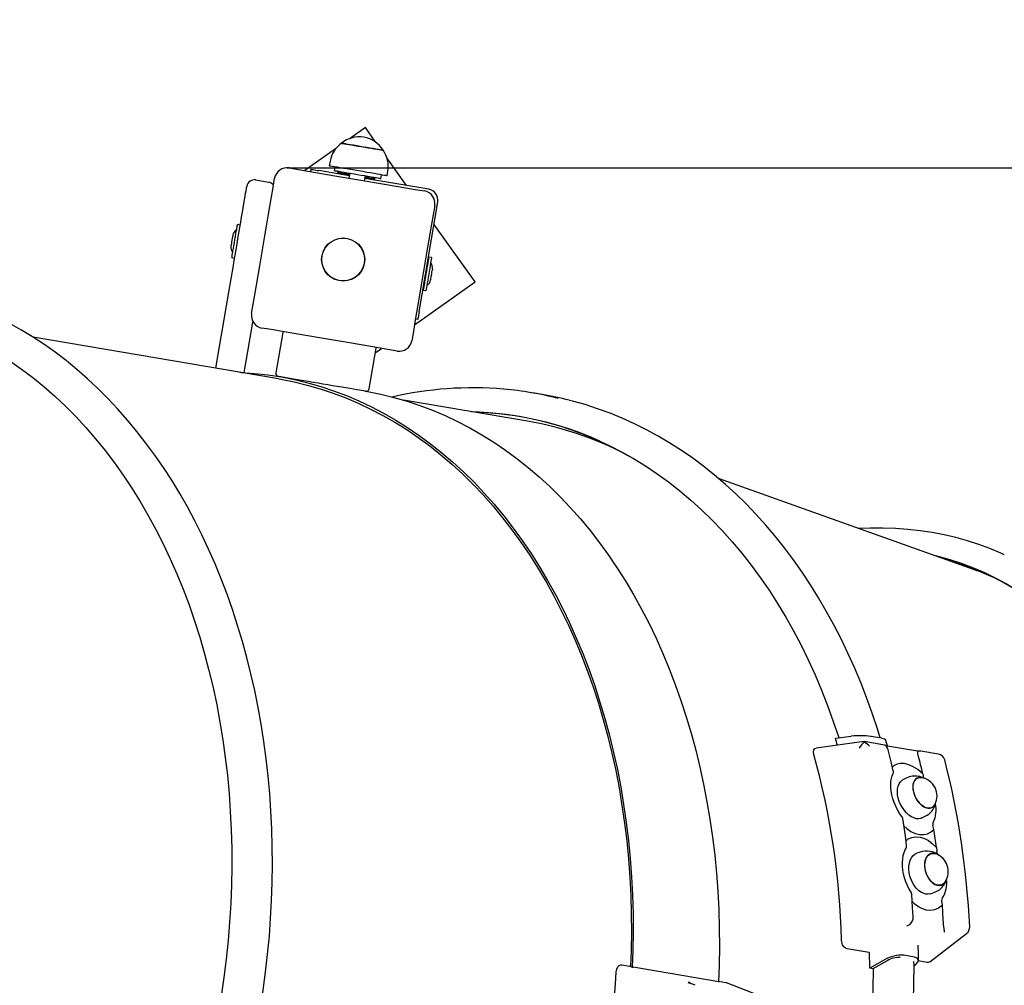
# Model space of a CAD drawing. Units: millimetres. Extents: x 5.4 to 20.9, y 5.2 to 16.1.
# Drawn here: x 15.1 to 15.8, y 12.6 to 13.3 of the extents above; entities that cross this region are included whole.
import ezdxf

# ---------------------------------------------------------------- set-up
doc = ezdxf.new("R2010")
doc.units = ezdxf.units.MM
doc.header["$LTSCALE"] = 110
doc.header["$PDSIZE"] = -1
doc.linetypes.add('SLD-Сплошная', pattern=[0])
doc.styles.get("Standard").update_dxf_attribs({"font": 'isocpeui.ttf'})
doc.dimstyles.new('ISO-25', dxfattribs={"dimtxt": 2.5, "dimasz": 2.5, "dimexe": 1.25, "dimexo": 0.625, "dimtad": 1, "dimtxsty": 'Standard', "dimcen": 2.5, "dimadec": 0, "dimazin": 0, "dimtfac": 1, "dimtmove": 0, "dimatfit": 3, "dimfxl": 1, "dimarcsym": 0})

# ---------------------------------------------------------------- blocks, each defined once
blk = doc.blocks.new('*D21')
at = {"color": 0, "lineweight": -2, "transparency": 16777216}
for p, q in [((15.05639, 14.69446), (20.94004, 14.69446)), ((20.83004, 6.52749), (20.83004, 14.36446)), ((13.40956, 6.19749), (20.94004, 6.19749))]:
    blk.add_line(p, q, dxfattribs=at)
at = {"color": 0, "transparency": 16777216}
for points in [[(20.77504, 14.36446), (20.88504, 14.36446), (20.83004, 14.69446)], [(20.77504, 6.52749), (20.88504, 6.52749), (20.83004, 6.19749)]]:
    blk.add_solid(points, dxfattribs=at)
at = {"layer": 'Defpoints', "color": 0, "transparency": 16777216}
for p in [(15.05639, 14.69446), (20.83004, 14.69446), (13.40956, 6.19749)]:
    blk.add_point(p, dxfattribs=at)
at = {"color": 0, "transparency": 16777216, "insert": (20.53204, 10.44597), "char_height": 0.33, "attachment_point": 5, "rotation": 90}
blk.add_mtext('8,50м', dxfattribs=at)
blk = doc.blocks.new('*D22')
at = {"color": 0, "lineweight": -2, "transparency": 16777216}
for p, q in [((15.30238, 13.16799), (20.0389, 13.16799)), ((19.9289, 8.5186), (19.9289, 12.83799)), ((12.80356, 8.1886), (20.0389, 8.1886))]:
    blk.add_line(p, q, dxfattribs=at)
at = {"color": 0, "transparency": 16777216}
for points in [[(19.8739, 12.83799), (19.9839, 12.83799), (19.9289, 13.16799)], [(19.8739, 8.5186), (19.9839, 8.5186), (19.9289, 8.1886)]]:
    blk.add_solid(points, dxfattribs=at)
at = {"layer": 'Defpoints', "color": 0, "transparency": 16777216}
for p in [(15.30238, 13.16799), (19.9289, 13.16799), (12.80356, 8.1886)]:
    blk.add_point(p, dxfattribs=at)
at = {"color": 0, "transparency": 16777216, "insert": (19.6309, 10.67829), "char_height": 0.33, "attachment_point": 5, "rotation": 90}
blk.add_mtext('4,98м', dxfattribs=at)
blk = doc.blocks.new('*D23')
at = {"color": 0, "lineweight": -2, "transparency": 16777216}
for p, q in [((7.41671, 10.80745), (7.41671, 15.71377)), ((17.28518, 11.47777), (17.28518, 15.71377)), ((7.74671, 15.60377), (16.95518, 15.60377))]:
    blk.add_line(p, q, dxfattribs=at)
at = {"color": 0, "transparency": 16777216}
for points in [[(7.74671, 15.65877), (7.74671, 15.54877), (7.41671, 15.60377)], [(16.95518, 15.65877), (16.95518, 15.54877), (17.28518, 15.60377)]]:
    blk.add_solid(points, dxfattribs=at)
at = {"layer": 'Defpoints', "color": 0, "transparency": 16777216}
for p in [(17.28518, 15.60377), (17.28518, 11.47777), (7.41671, 10.80745)]:
    blk.add_point(p, dxfattribs=at)
at = {"color": 0, "transparency": 16777216, "insert": (12.35095, 15.90177), "char_height": 0.33, "attachment_point": 5}
blk.add_mtext('9,87м', dxfattribs=at)

msp = doc.modelspace()

# ---------------------------------------------------------------- linework, layer by layer
at = {"color": 7, "linetype": 'SLD-Сплошная', "lineweight": 25}
for p, q in [((15.35215, 13.19345), (15.3427, 13.18675)), ((15.35879, 13.18409), (15.35215, 13.19345)), ((15.33321, 13.18001), (15.31372, 13.16618)), ((15.37819, 13.15675), (15.3657, 13.17435)), ((15.31734, 13.16556), (15.31759, 13.16704)), ((15.32969, 13.17209), (15.32918, 13.16913)), ((15.33273, 13.16853), (15.33232, 13.16606)), ((15.34192, 13.16291), (15.32252, 13.16621)), ((15.33449, 13.16515), (15.3344, 13.16459)), ((15.3344, 13.16459), (15.33473, 13.16413)), ((15.33516, 13.16558), (15.33449, 13.16515)), ((15.34217, 13.16439), (15.34167, 13.16143)), ((15.35153, 13.15976), (15.35203, 13.16272)), ((15.3922, 13.15437), (15.35178, 13.16124)), ((15.3576, 13.16025), (15.35806, 13.16058)), ((15.35815, 13.16113), (15.35767, 13.16176)), ((15.35806, 13.16058), (15.35815, 13.16113)), ((15.36189, 13.16104), (15.36231, 13.16351)), ((15.36586, 13.1629), (15.36636, 13.16586)), ((15.28265, 13.1603), (15.29054, 13.15896)), ((15.3861, 13.07662), (15.39793, 13.1463)), ((15.27272, 13.1317), (15.27095, 13.13201)), ((15.4216, 13.09559), (15.39555, 13.13229)), ((15.26738, 13.11101), (15.26916, 13.11071)), ((15.39404, 13.11111), (15.39226, 13.11141)), ((15.39096, 13.10377), (15.39072, 13.10382)), ((15.38317, 13.06832), (15.4216, 13.09559)), ((15.38975, 13.09808), (15.38999, 13.09805)), ((15.3887, 13.09041), (15.39047, 13.09011)), ((15.38526, 13.07169), (15.38379, 13.07194)), ((15.2997, 13.06358), (15.29535, 13.03794)), ((15.29699, 13.03412), (15.14138, 13.06054)), ((15.3545, 13.0279), (15.35885, 13.05353)), ((15.35837, 13.05072), (15.36224, 13.05347)), ((15.30544, 13.0342), (15.29724, 13.03559)), ((15.3361, 13.02891), (15.33602, 13.02901)), ((15.46424, 13.02418), (15.45729, 13.02536)), ((15.4549, 13.0073), (15.37625, 13.02066)), ((15.73832, 12.91305), (15.57604, 12.97087)), ((15.65005, 12.80633), (15.66013, 12.80752)), ((15.67946, 12.80628), (15.67265, 12.80743)), ((15.6802, 12.80217), (15.66833, 12.80418)), ((15.70215, 12.79797), (15.68188, 12.80141)), ((15.70303, 12.79809), (15.70214, 12.79797)), ((15.70263, 12.79522), (15.70241, 12.7965)), ((15.71544, 12.79618), (15.70432, 12.79807)), ((15.68738, 12.78891), (15.68625, 12.78794)), ((15.69502, 12.78093), (15.6929, 12.77987)), ((15.70479, 12.78136), (15.70504, 12.78132)), ((15.70546, 12.78372), (15.70601, 12.78114)), ((15.70494, 12.75571), (15.70706, 12.75676)), ((15.7124, 12.74837), (15.71192, 12.75101)), ((15.71041, 12.74667), (15.7124, 12.74837)), ((15.71409, 12.73709), (15.71441, 12.73438)), ((15.70385, 12.734), (15.70168, 12.73327)), ((15.71289, 12.73321), (15.71409, 12.73287)), ((15.7103, 12.70768), (15.71247, 12.70841)), ((15.7005, 12.70105), (15.69881, 12.70275)), ((15.7179, 12.70043), (15.71766, 12.70314)), ((15.6972, 12.68816), (15.6974, 12.68832)), ((15.69741, 12.68833), (15.69748, 12.68839)), ((15.71882, 12.68663), (15.71864, 12.68806)), ((15.71, 12.66454), (15.7333, 12.68251)), ((15.70246, 12.67483), (15.70248, 12.67499)), ((15.67141, 12.67035), (15.65748, 12.67271)), ((15.70019, 12.66748), (15.69339, 12.66863)), ((15.51469, 12.66252), (15.51957, 12.66169)), ((15.52055, 12.66137), (15.51957, 12.66169)), ((15.68294, 12.66519), (15.67392, 12.66007)), ((15.69994, 12.66164), (15.70089, 12.66246)), ((15.70828, 12.66409), (15.70259, 12.66505)), ((15.57625, 12.6518), (15.52181, 12.66104)), ((15.67392, 12.66007), (15.67184, 12.66042)), ((15.56109, 12.64958), (15.55716, 12.65114)), ((15.576, 12.65203), (15.57634, 12.65189)), ((15.57604, 12.6521), (15.58052, 12.65134)), ((15.58052, 12.65134), (15.581, 12.65114))]:
    msp.add_line(p, q, dxfattribs=at)
at = {"color": 7, "linetype": 'SLD-Сплошная', "lineweight": 25, "flags": 128}
for points in [[(15.33696, 13.18353), (15.33696, 13.18353), (15.33722, 13.18349), (15.33782, 13.18339), (15.33876, 13.18323), (15.34001, 13.18301), (15.34154, 13.18276), (15.3433, 13.18246), (15.34524, 13.18213), (15.34732, 13.18177), (15.34948, 13.18141), (15.35165, 13.18104), (15.35378, 13.18068), (15.35581, 13.18033), (15.35768, 13.18001), (15.35935, 13.17973), (15.36077, 13.17949), (15.3619, 13.1793), (15.3627, 13.17916), (15.36317, 13.17908), (15.36328, 13.17906)], [(15.35876, 13.17983), (15.35701, 13.18013), (15.35507, 13.18046), (15.353, 13.18081), (15.35085, 13.18117), (15.34867, 13.18154), (15.34654, 13.18191), (15.3445, 13.18225), (15.34262, 13.18257), (15.34094, 13.18286), (15.33951, 13.1831), (15.33838, 13.18329), (15.33756, 13.18343), (15.33708, 13.18351), (15.33696, 13.18353)], [(15.36328, 13.17906), (15.36327, 13.17906), (15.36304, 13.17911), (15.36244, 13.17921), (15.36152, 13.17936), (15.36028, 13.17957), (15.35876, 13.17983)], [(15.30372, 13.16788), (15.30957, 13.16688), (15.31555, 13.16587), (15.32163, 13.16484), (15.3278, 13.16379), (15.33403, 13.16273), (15.34031, 13.16166), (15.3466, 13.1606), (15.3529, 13.15953), (15.35917, 13.15846), (15.3654, 13.1574), (15.37157, 13.15636), (15.37766, 13.15532), (15.38363, 13.15431), (15.38949, 13.15331)], [(15.31759, 13.16704), (15.31769, 13.16703), (15.31797, 13.16698), (15.31842, 13.1669), (15.31903, 13.1668), (15.31978, 13.16667), (15.32063, 13.16653), (15.32156, 13.16637), (15.32252, 13.16621)], [(15.35957, 13.16397), (15.35753, 13.16432), (15.35529, 13.1647), (15.35291, 13.1651), (15.35041, 13.16553), (15.34787, 13.16596), (15.34531, 13.16639), (15.3428, 13.16682), (15.34038, 13.16723), (15.3381, 13.16762), (15.336, 13.16797), (15.33413, 13.16829), (15.33251, 13.16857), (15.33119, 13.16879), (15.33019, 13.16896), (15.32953, 13.16907), (15.32921, 13.16913), (15.32918, 13.16913)], [(15.27992, 13.07556), (15.28092, 13.08141), (15.28193, 13.08739), (15.28297, 13.09347), (15.28401, 13.09964), (15.28507, 13.10587), (15.28614, 13.11215), (15.28721, 13.11844), (15.28828, 13.12474), (15.28934, 13.13101), (15.2904, 13.13725), (15.29145, 13.14341), (15.29248, 13.1495), (15.2935, 13.15548), (15.29449, 13.16133)], [(15.33686, 13.16529), (15.33535, 13.16555), (15.33412, 13.16576), (15.33319, 13.16592), (15.33259, 13.16602), (15.33233, 13.16606), (15.33232, 13.16606)], [(15.3344, 13.16459), (15.33444, 13.16459), (15.3348, 13.16453), (15.33551, 13.16441), (15.33654, 13.16423), (15.33786, 13.16401), (15.33944, 13.16374), (15.34123, 13.16343), (15.34199, 13.16331)], [(15.33449, 13.16515), (15.33454, 13.16514), (15.3349, 13.16508), (15.3356, 13.16496), (15.33663, 13.16479), (15.33796, 13.16456), (15.33954, 13.16429), (15.34132, 13.16399), (15.34208, 13.16386)], [(15.36189, 13.16104), (15.36188, 13.16104), (15.36162, 13.16109), (15.36103, 13.16119), (15.3601, 13.16135), (15.35888, 13.16155), (15.35737, 13.16181), (15.35563, 13.16211), (15.35368, 13.16244), (15.35158, 13.16279), (15.34938, 13.16317), (15.34712, 13.16355), (15.34486, 13.16393), (15.34266, 13.16431), (15.34056, 13.16466), (15.33861, 13.16499), (15.33686, 13.16529)], [(15.35185, 13.16163), (15.35302, 13.16143), (15.3546, 13.16117), (15.35592, 13.16094), (15.35695, 13.16076), (15.35766, 13.16065), (15.35802, 13.16058), (15.35806, 13.16058)], [(15.35194, 13.16219), (15.35311, 13.16199), (15.35469, 13.16172), (15.35601, 13.16149), (15.35705, 13.16132), (15.35775, 13.1612), (15.35811, 13.16114), (15.35815, 13.16113)], [(15.36586, 13.1629), (15.36586, 13.1629), (15.36564, 13.16294), (15.36507, 13.16304), (15.36415, 13.16319), (15.36291, 13.1634), (15.36138, 13.16367), (15.35957, 13.16397)], [(15.26837, 13.10607), (15.26892, 13.10929), (15.26948, 13.11263), (15.27007, 13.11607), (15.27066, 13.11957), (15.27126, 13.12309), (15.27185, 13.12659), (15.27244, 13.13004), (15.27301, 13.13341), (15.27356, 13.13666), (15.27409, 13.13975), (15.27458, 13.14265), (15.27504, 13.14533), (15.27545, 13.14777), (15.27582, 13.14994), (15.27614, 13.15181), (15.2764, 13.15337), (15.27661, 13.1546), (15.27676, 13.15549), (15.27685, 13.15602), (15.27688, 13.1562)], [(15.39604, 13.14409), (15.39504, 13.13823), (15.39403, 13.13226), (15.39299, 13.12617), (15.39195, 13.12), (15.39089, 13.11377), (15.38982, 13.1075), (15.38875, 13.1012), (15.38768, 13.0949), (15.38662, 13.08863), (15.38556, 13.0824), (15.38451, 13.07623), (15.38348, 13.07015), (15.38247, 13.06417), (15.38147, 13.05831)], [(15.27048, 13.12924), (15.27068, 13.13041), (15.27083, 13.13128), (15.27092, 13.13182), (15.27095, 13.13201), (15.27095, 13.13201)], [(15.26798, 13.12526), (15.26797, 13.12521), (15.26791, 13.12484), (15.26779, 13.12415), (15.26763, 13.1232), (15.26744, 13.1221), (15.26725, 13.12096), (15.26707, 13.11992), (15.26693, 13.11909), (15.26684, 13.11855), (15.2668, 13.11836), (15.2668, 13.11836)], [(15.26738, 13.11101), (15.26741, 13.11118), (15.2675, 13.1117), (15.26765, 13.11256), (15.26784, 13.11372), (15.26809, 13.11515), (15.26836, 13.11679), (15.26867, 13.11859), (15.26899, 13.1205), (15.26932, 13.12244), (15.26965, 13.12434), (15.26995, 13.12615), (15.27023, 13.1278), (15.27048, 13.12924)], [(15.39226, 13.11141), (15.39225, 13.11134), (15.39218, 13.11095), (15.39206, 13.11022), (15.39188, 13.10917), (15.39166, 13.10784), (15.39139, 13.10627), (15.39109, 13.10452), (15.39077, 13.10265), (15.39045, 13.10072), (15.39012, 13.09879), (15.3898, 13.09694), (15.38951, 13.09522), (15.38925, 13.09369), (15.38904, 13.09241), (15.38887, 13.09142), (15.38876, 13.09076), (15.3887, 13.09044), (15.3887, 13.09041)], [(15.39404, 13.11111), (15.39403, 13.11104), (15.39396, 13.11065), (15.39383, 13.10992), (15.39366, 13.10887), (15.39343, 13.10754), (15.39316, 13.10597), (15.39287, 13.10422), (15.39255, 13.10235), (15.39222, 13.10041), (15.39189, 13.09849), (15.39158, 13.09663), (15.39129, 13.09492), (15.39103, 13.09339), (15.39081, 13.09211), (15.39064, 13.09112), (15.39053, 13.09046), (15.39048, 13.09014), (15.39047, 13.09011)], [(15.2573, 13.04086), (15.25962, 13.05456), (15.26257, 13.07188), (15.26548, 13.08906), (15.26837, 13.10607)], [(15.39344, 13.09685), (15.39344, 13.09686), (15.39349, 13.09713), (15.39359, 13.09774), (15.39374, 13.09862), (15.39392, 13.09969), (15.39412, 13.10083), (15.3943, 13.10191), (15.39445, 13.10281)], [(14.97243, 12.27022), (14.97814, 12.2707), (14.98656, 12.27172), (14.99498, 12.27305), (15.00339, 12.2747), (15.0118, 12.27665), (15.02019, 12.27892), (15.02855, 12.28149), (15.03688, 12.28437), (15.04518, 12.28755), (15.05343, 12.29103), (15.06164, 12.29481), (15.06978, 12.29889), (15.07787, 12.30326), (15.08589, 12.30792), (15.09383, 12.31287), (15.10169, 12.31809), (15.10946, 12.3236), (15.11714, 12.32938), (15.12473, 12.33543), (15.1322, 12.34174), (15.13957, 12.34831), (15.14682, 12.35514), (15.15395, 12.36222), (15.16095, 12.36954), (15.16782, 12.3771), (15.17456, 12.38489), (15.18115, 12.39291), (15.18759, 12.40115), (15.19388, 12.4096), (15.20001, 12.41826), (15.20598, 12.42712), (15.21179, 12.43618), (15.21742, 12.44542), (15.22288, 12.45484), (15.22816, 12.46444), (15.23326, 12.4742), (15.23817, 12.48412), (15.24289, 12.49419), (15.24741, 12.5044), (15.25174, 12.51475), (15.25587, 12.52522), (15.25979, 12.53582), (15.26351, 12.54652), (15.26702, 12.55733), (15.27032, 12.56824), (15.2734, 12.57923), (15.27626, 12.5903), (15.27891, 12.60144), (15.28133, 12.61264), (15.28354, 12.62389), (15.28551, 12.63519), (15.28727, 12.64653), (15.28879, 12.65789), (15.29009, 12.66928), (15.29116, 12.68067), (15.29199, 12.69206), (15.2926, 12.70345), (15.29298, 12.71483), (15.29312, 12.72617), (15.29303, 12.73749), (15.29271, 12.74877), (15.29216, 12.75999), (15.29138, 12.77116), (15.29036, 12.78226), (15.28912, 12.79329), (15.28765, 12.80423), (15.28595, 12.81508), (15.28402, 12.82583), (15.28187, 12.83648), (15.27949, 12.84701), (15.27689, 12.85741), (15.27408, 12.86768), (15.27104, 12.87781), (15.26779, 12.8878), (15.26432, 12.89763), (15.26064, 12.90729), (15.25676, 12.91679), (15.25267, 12.92611), (15.24837, 12.93524), (15.24388, 12.94419), (15.23919, 12.95293), (15.23431, 12.96147), (15.22924, 12.9698), (15.22399, 12.97791), (15.21855, 12.98579), (15.21294, 12.99344), (15.20716, 13.00086), (15.20121, 13.00804), (15.19509, 13.01496), (15.18882, 13.02164), (15.18239, 13.02805), (15.17582, 13.0342), (15.1691, 13.04009), (15.16225, 13.0457), (15.15526, 13.05103), (15.14814, 13.05608), (15.1409, 13.06085), (15.13355, 13.06533), (15.12609, 13.06952), (15.11852, 13.07341), (15.11085, 13.07701), (15.10933, 13.07766)], [(15.3861, 13.07662), (15.38594, 13.07566), (15.38578, 13.07473), (15.38564, 13.07388), (15.38551, 13.07313), (15.3854, 13.07252), (15.38533, 13.07206), (15.38528, 13.07178), (15.38526, 13.07169)], [(15.28062, 13.07071), (15.28031, 13.06887), (15.27737, 13.05155), (15.27509, 13.03814)], [(15.09555, 13.06303), (15.09616, 13.06275), (15.10397, 13.05892), (15.11167, 13.05476), (15.11925, 13.05028), (15.1267, 13.04549), (15.13402, 13.04037), (15.1412, 13.03495), (15.14823, 13.02922), (15.15512, 13.02319), (15.16184, 13.01686), (15.16841, 13.01024), (15.1748, 13.00334), (15.18102, 12.99616), (15.18706, 12.98871), (15.19292, 12.98099), (15.19858, 12.97301), (15.20405, 12.96478), (15.20932, 12.95631), (15.21438, 12.9476), (15.21924, 12.93866), (15.22388, 12.9295), (15.2283, 12.92012), (15.23251, 12.91054), (15.23649, 12.90076), (15.24024, 12.89079), (15.24375, 12.88065), (15.24704, 12.87033), (15.25008, 12.85985), (15.25289, 12.84921), (15.25545, 12.83844), (15.25777, 12.82753), (15.25984, 12.81649), (15.26166, 12.80534), (15.26323, 12.79408), (15.26455, 12.78273), (15.26562, 12.7713), (15.26643, 12.75978), (15.26699, 12.74821), (15.26729, 12.73657), (15.26734, 12.72489), (15.26713, 12.71318), (15.26667, 12.70144), (15.26595, 12.68969), (15.26497, 12.67794), (15.26375, 12.66619), (15.26227, 12.65445), (15.26054, 12.64275), (15.25856, 12.63108), (15.25634, 12.61946), (15.25387, 12.60789), (15.25115, 12.59639), (15.24819, 12.58497), (15.245, 12.57364), (15.24157, 12.56241), (15.2379, 12.55128), (15.23401, 12.54027), (15.22989, 12.52938), (15.22554, 12.51864), (15.22098, 12.50803), (15.2162, 12.49759), (15.21122, 12.4873), (15.20602, 12.47719), (15.20063, 12.46726), (15.19504, 12.45752), (15.18925, 12.44799), (15.18328, 12.43865), (15.17712, 12.42954), (15.17079, 12.42064), (15.16429, 12.41198), (15.15763, 12.40356), (15.15492, 12.40026)], [(15.37225, 13.05177), (15.36639, 13.05276), (15.36041, 13.05378), (15.35433, 13.05481), (15.34816, 13.05586), (15.34193, 13.05691), (15.33566, 13.05798), (15.32936, 13.05905), (15.32306, 13.06012), (15.31679, 13.06118), (15.31056, 13.06224), (15.30439, 13.06329), (15.2983, 13.06432), (15.29233, 13.06534), (15.28647, 13.06633)], [(15.29985, 13.06406), (15.2998, 13.06396), (15.2997, 13.06358)], [(15.35885, 13.05353), (15.35888, 13.05392), (15.35887, 13.05404)], [(15.27242, 13.03829), (15.27325, 13.03825), (15.2818, 13.03762), (15.29031, 13.03665), (15.29877, 13.03533), (15.30716, 13.03366), (15.31549, 13.03164), (15.32374, 13.02928), (15.33191, 13.02658), (15.33999, 13.02353), (15.34798, 13.02015), (15.35585, 13.01643), (15.36362, 13.01239), (15.37127, 13.00801), (15.3788, 13.00331), (15.38619, 12.99829), (15.39345, 12.99296), (15.40056, 12.98731), (15.40752, 12.98136), (15.41433, 12.97511), (15.42097, 12.96856), (15.42744, 12.96173), (15.43374, 12.95461), (15.43986, 12.94721), (15.4458, 12.93955), (15.45154, 12.93162), (15.45709, 12.92344), (15.46244, 12.915), (15.46758, 12.90633), (15.47251, 12.89742), (15.47723, 12.88828), (15.48173, 12.87893), (15.48601, 12.86936), (15.49006, 12.8596), (15.49388, 12.84964), (15.49747, 12.8395), (15.50082, 12.82918), (15.50394, 12.8187), (15.50681, 12.80806), (15.50944, 12.79728), (15.51182, 12.78635), (15.51395, 12.7753), (15.51583, 12.76413), (15.51746, 12.75285), (15.51883, 12.74148), (15.51995, 12.73001), (15.52081, 12.71847), (15.52142, 12.70686), (15.52177, 12.69519), (15.52186, 12.68348), (15.52169, 12.67173), (15.52132, 12.66116)], [(15.29699, 13.03412), (15.29851, 13.03385), (15.30687, 13.03219), (15.31517, 13.03018), (15.32339, 13.02783), (15.33153, 13.02513), (15.33958, 13.0221), (15.34753, 13.01873), (15.35538, 13.01503), (15.36312, 13.011), (15.37074, 13.00664), (15.37824, 13.00195), (15.38561, 12.99695), (15.39284, 12.99164), (15.39992, 12.98601), (15.40686, 12.98009), (15.41364, 12.97386), (15.42025, 12.96734), (15.4267, 12.96053), (15.43298, 12.95343), (15.43908, 12.94607), (15.44499, 12.93843), (15.45071, 12.93053), (15.45624, 12.92238), (15.46157, 12.91398), (15.46669, 12.90533), (15.4716, 12.89646), (15.4763, 12.88735), (15.48079, 12.87804), (15.48505, 12.86851), (15.48909, 12.85878), (15.49289, 12.84886), (15.49647, 12.83876), (15.49981, 12.82848), (15.50291, 12.81804), (15.50577, 12.80744), (15.50839, 12.79669), (15.51076, 12.78581), (15.51288, 12.7748), (15.51476, 12.76367), (15.51638, 12.75244), (15.51775, 12.7411), (15.51886, 12.72968), (15.51972, 12.71818), (15.52033, 12.70662), (15.52067, 12.69499), (15.52076, 12.68332), (15.5206, 12.67161), (15.52025, 12.66151)], [(15.35219, 13.02626), (15.35207, 13.02628), (15.35161, 13.02636), (15.35081, 13.0265), (15.34968, 13.02669), (15.34824, 13.02694), (15.34649, 13.02723), (15.34447, 13.02757), (15.34221, 13.02796), (15.33971, 13.02838), (15.33703, 13.02884), (15.3342, 13.02932), (15.33124, 13.02982), (15.3282, 13.03034), (15.32511, 13.03086), (15.32202, 13.03139), (15.31896, 13.03191), (15.31597, 13.03241), (15.31308, 13.0329), (15.31035, 13.03337), (15.30779, 13.0338), (15.30544, 13.0342)], [(15.35194, 13.02631), (15.35347, 13.02604), (15.36187, 13.02437), (15.37019, 13.02235), (15.37845, 13.01999), (15.38662, 13.01729), (15.3947, 13.01424), (15.40268, 13.01086), (15.41056, 13.00715), (15.41833, 13.0031), (15.42598, 12.99872), (15.4335, 12.99402), (15.4409, 12.989), (15.44815, 12.98367), (15.45527, 12.97802), (15.46223, 12.97207), (15.46903, 12.96582), (15.47567, 12.95927), (15.48215, 12.95244), (15.48845, 12.94532), (15.49457, 12.93793), (15.5005, 12.93026), (15.50625, 12.92233), (15.51179, 12.91415), (15.51714, 12.90571), (15.52228, 12.89704), (15.52722, 12.88813), (15.53193, 12.87899), (15.53643, 12.86964), (15.54071, 12.86007), (15.54476, 12.85031), (15.54859, 12.84035), (15.55218, 12.83021), (15.55553, 12.81989), (15.55864, 12.80941), (15.56151, 12.79877), (15.56414, 12.78799), (15.56652, 12.77706), (15.56865, 12.76601), (15.57053, 12.75484), (15.57216, 12.74357), (15.57354, 12.73219), (15.57465, 12.72072), (15.57552, 12.70918), (15.57612, 12.69757), (15.57647, 12.68591), (15.57656, 12.67419), (15.5764, 12.66244), (15.57603, 12.65184)], [(15.67855, 12.80643), (15.67674, 12.81227), (15.67342, 12.8222), (15.66988, 12.83198), (15.66612, 12.84158), (15.66217, 12.85102), (15.658, 12.86027), (15.65364, 12.86934), (15.64908, 12.87821), (15.64432, 12.88689), (15.63937, 12.89535), (15.63424, 12.9036), (15.62892, 12.91163), (15.62342, 12.91944), (15.61775, 12.92701), (15.61191, 12.93434), (15.6059, 12.94143), (15.59973, 12.94827), (15.5934, 12.95485), (15.58692, 12.96117), (15.5803, 12.96723), (15.57353, 12.97302), (15.56662, 12.97853), (15.55959, 12.98377), (15.55243, 12.98872), (15.54515, 12.99339), (15.53776, 12.99776), (15.53026, 13.00185), (15.52266, 13.00564), (15.51496, 13.00913), (15.50717, 13.01232), (15.49929, 13.0152), (15.49134, 13.01779), (15.48331, 13.02006), (15.48158, 13.02048)], [(15.41893, 13.01341), (15.42432, 13.01322), (15.43285, 13.01263), (15.44133, 13.0117), (15.44976, 13.01042), (15.45813, 13.00879), (15.46644, 13.00682), (15.47467, 13.00451), (15.48282, 13.00186), (15.49088, 12.99887), (15.49885, 12.99555), (15.50672, 12.99189), (15.51447, 12.98791), (15.52211, 12.9836), (15.52963, 12.97897), (15.53702, 12.97402), (15.54427, 12.96876), (15.55139, 12.96319), (15.55835, 12.95731), (15.56516, 12.95114), (15.57181, 12.94467), (15.57829, 12.93792), (15.58461, 12.93089), (15.59074, 12.92358), (15.59669, 12.916), (15.60246, 12.90816), (15.60803, 12.90006), (15.6134, 12.89171), (15.61858, 12.88313), (15.62354, 12.8743), (15.6283, 12.86526), (15.63284, 12.85599), (15.63716, 12.84652), (15.64125, 12.83684), (15.64512, 12.82697), (15.64876, 12.81692), (15.65217, 12.80669), (15.65218, 12.80665)], [(15.75706, 12.92262), (15.75496, 12.9236), (15.74803, 12.92649), (15.74096, 12.9291), (15.73375, 12.93143), (15.72642, 12.93346), (15.71898, 12.93521), (15.71141, 12.93666), (15.70374, 12.93782), (15.69596, 12.93869), (15.68809, 12.93927), (15.68012, 12.93955), (15.67207, 12.93953), (15.6648, 12.93925)], [(15.85377, 12.75862), (15.85252, 12.76442), (15.85034, 12.77343), (15.8479, 12.78225), (15.84522, 12.79087), (15.84229, 12.79929), (15.83911, 12.80749), (15.83569, 12.81547), (15.83204, 12.82322), (15.82815, 12.83074), (15.82403, 12.83801), (15.81968, 12.84504), (15.81511, 12.85181), (15.81031, 12.85833), (15.8053, 12.86457), (15.80008, 12.87055), (15.79466, 12.87625), (15.78902, 12.88167), (15.7832, 12.8868), (15.77718, 12.89165), (15.77097, 12.8962), (15.76458, 12.90045), (15.75802, 12.90439), (15.75128, 12.90804), (15.74438, 12.91137), (15.73732, 12.91439), (15.73011, 12.9171), (15.72276, 12.91948), (15.71526, 12.92155), (15.7127, 12.92218)], [(15.67946, 12.80628), (15.68113, 12.80587), (15.68187, 12.80539), (15.68184, 12.80533)], [(15.68311, 12.8012), (15.68302, 12.80152), (15.68188, 12.80534)], [(15.63646, 12.79594), (15.63622, 12.79751), (15.63642, 12.79882), (15.63703, 12.79967), (15.63781, 12.79994)], [(15.6683, 12.80418), (15.64701, 12.80124), (15.6378, 12.79997)], [(15.66833, 12.80412), (15.66838, 12.80415), (15.66853, 12.80371)], [(15.6868, 12.78555), (15.68548, 12.79122), (15.68359, 12.79883)], [(15.70227, 12.79767), (15.70216, 12.79796), (15.70215, 12.79796)], [(15.70241, 12.7965), (15.70235, 12.79724), (15.70227, 12.79767)], [(15.70431, 12.79804), (15.70342, 12.79813), (15.70303, 12.79806)], [(15.70546, 12.78372), (15.70227, 12.78644), (15.69945, 12.78822), (15.69662, 12.78947), (15.69383, 12.79013), (15.69119, 12.79018), (15.68919, 12.78976), (15.68738, 12.78891)], [(15.69219, 12.75663), (15.69082, 12.7586), (15.68953, 12.76078), (15.68837, 12.76309), (15.68738, 12.76545), (15.68655, 12.76786), (15.68591, 12.77027), (15.68546, 12.77261), (15.68521, 12.77489), (15.68515, 12.77703), (15.68528, 12.779), (15.68559, 12.78081), (15.68605, 12.78239), (15.68656, 12.7835)], [(15.70494, 12.75571), (15.70425, 12.75542), (15.70287, 12.75516), (15.70138, 12.75525), (15.69983, 12.75568), (15.69825, 12.75644), (15.69669, 12.75751), (15.69519, 12.75886), (15.6938, 12.76045), (15.69254, 12.76224), (15.69146, 12.76419), (15.69058, 12.76623), (15.68993, 12.76832), (15.68952, 12.77039), (15.68937, 12.77239), (15.68948, 12.77426), (15.68985, 12.77596), (15.69046, 12.77744), (15.69131, 12.77865), (15.69236, 12.77956), (15.6929, 12.77987)], [(15.70488, 12.78135), (15.70431, 12.78143), (15.70305, 12.78139), (15.70192, 12.78101), (15.70094, 12.78032), (15.70016, 12.77932), (15.69959, 12.77807), (15.69927, 12.7766), (15.6992, 12.77495), (15.69938, 12.7732), (15.69981, 12.77139)], [(15.7134, 12.76453), (15.71291, 12.76368), (15.71207, 12.76278), (15.71105, 12.76218), (15.70988, 12.7619), (15.7086, 12.76196), (15.70725, 12.76235), (15.70589, 12.76306), (15.70455, 12.76405), (15.70329, 12.76531), (15.70214, 12.76678), (15.70115, 12.76842), (15.70035, 12.77017), (15.69976, 12.77197), (15.69941, 12.77376), (15.6993, 12.77548), (15.69945, 12.77707), (15.69985, 12.77848), (15.70048, 12.77965), (15.70132, 12.78055), (15.70234, 12.78115), (15.70351, 12.78142), (15.70479, 12.78136), (15.70479, 12.78136)], [(15.69981, 12.77139), (15.70047, 12.76959), (15.70134, 12.76786), (15.70239, 12.76625), (15.70358, 12.76483), (15.70488, 12.76364), (15.70623, 12.76273), (15.7076, 12.76211), (15.70894, 12.76182), (15.7102, 12.76187), (15.71133, 12.76224), (15.71231, 12.76294), (15.71309, 12.76393), (15.71333, 12.76438)], [(15.69525, 12.73852), (15.69443, 12.74443), (15.69274, 12.75533)], [(15.69345, 12.75071), (15.69528, 12.74902), (15.69798, 12.74719), (15.70073, 12.74592), (15.70352, 12.74524), (15.70621, 12.74519), (15.7084, 12.74569), (15.71041, 12.74667)], [(15.69487, 12.74123), (15.69627, 12.74239), (15.69852, 12.74337), (15.70105, 12.74376), (15.70374, 12.74352), (15.70659, 12.74262), (15.70903, 12.74135), (15.71146, 12.73959)], [(15.69804, 12.7086), (15.69684, 12.71062), (15.69573, 12.71286), (15.69477, 12.71523), (15.69398, 12.71767), (15.69336, 12.72016), (15.69293, 12.72265), (15.69269, 12.72509), (15.69265, 12.72747), (15.69279, 12.72973), (15.69311, 12.73181), (15.69361, 12.73374), (15.69426, 12.73544), (15.69487, 12.73659)], [(15.71146, 12.73959), (15.71397, 12.73721), (15.71409, 12.73709)], [(15.7103, 12.70768), (15.71027, 12.70767), (15.70884, 12.70739), (15.70734, 12.70748), (15.70581, 12.70791), (15.70427, 12.70869), (15.70279, 12.70979), (15.70139, 12.71118), (15.70012, 12.71282), (15.699, 12.71468), (15.69808, 12.71669), (15.69737, 12.7188), (15.6969, 12.72096), (15.69668, 12.72311), (15.69671, 12.72519), (15.69699, 12.72713), (15.69752, 12.7289), (15.69828, 12.73043), (15.69925, 12.7317), (15.70041, 12.73265), (15.70168, 12.73327)], [(15.71393, 12.73293), (15.71322, 12.73316), (15.7119, 12.73331), (15.71065, 12.73312), (15.70951, 12.73259), (15.70852, 12.73174), (15.70771, 12.7306), (15.70711, 12.7292), (15.70674, 12.72759), (15.70661, 12.72583)], [(15.71994, 12.7155), (15.71953, 12.7149), (15.71859, 12.71396), (15.7175, 12.71334), (15.71628, 12.71304), (15.71499, 12.7131), (15.71366, 12.71349), (15.71234, 12.71421), (15.71107, 12.71524), (15.7099, 12.71654), (15.70887, 12.71806), (15.70801, 12.71976), (15.70736, 12.72157), (15.70693, 12.72343), (15.70673, 12.72529), (15.70679, 12.72707), (15.70708, 12.72872), (15.70761, 12.73018), (15.70836, 12.7314), (15.70929, 12.73234), (15.71038, 12.73297), (15.7116, 12.73326), (15.71289, 12.73321)], [(15.7152, 12.73231), (15.71468, 12.73329), (15.71441, 12.73438)], [(15.70661, 12.72583), (15.70673, 12.72398), (15.70709, 12.7221), (15.70769, 12.72026), (15.70849, 12.71851), (15.70948, 12.71692), (15.71061, 12.71554), (15.71186, 12.71442), (15.71318, 12.7136), (15.71452, 12.7131), (15.71583, 12.71294), (15.71708, 12.71313), (15.71822, 12.71366), (15.71922, 12.71452), (15.71985, 12.71536)], [(15.6994, 12.69296), (15.69907, 12.69902), (15.69851, 12.70719)], [(15.71766, 12.70314), (15.71771, 12.70418), (15.71804, 12.70505)], [(15.7179, 12.70043), (15.71541, 12.69847), (15.71301, 12.69743), (15.71043, 12.69702), (15.7077, 12.69728), (15.70493, 12.69818), (15.70268, 12.69941), (15.7005, 12.70105)], [(15.71912, 12.68484), (15.71902, 12.68564), (15.71882, 12.68663)], [(15.65748, 12.67271), (15.65641, 12.67316), (15.65545, 12.67407), (15.65469, 12.67535), (15.65419, 12.67693), (15.65403, 12.67835)], [(15.70276, 12.66542), (15.70271, 12.66936), (15.70257, 12.67483)], [(15.70089, 12.66246), (15.70238, 12.66416), (15.70275, 12.66571), (15.70194, 12.66685), (15.70019, 12.66748)], [(15.34159, 12.20138), (15.34683, 12.20093), (15.35516, 12.20052), (15.36353, 12.20043), (15.37191, 12.20065), (15.38032, 12.20119), (15.38874, 12.20204), (15.39716, 12.2032), (15.40558, 12.20467), (15.41399, 12.20646), (15.42239, 12.20855), (15.43077, 12.21096), (15.43912, 12.21366), (15.44743, 12.21668), (15.45571, 12.22), (15.46394, 12.22361), (15.47212, 12.22753), (15.48024, 12.23174), (15.4883, 12.23624), (15.49628, 12.24102), (15.50419, 12.2461), (15.51201, 12.25145), (15.51974, 12.25708), (15.52738, 12.26298), (15.53492, 12.26915), (15.54235, 12.27558), (15.54966, 12.28226), (15.55686, 12.2892), (15.56393, 12.29639), (15.57088, 12.30382), (15.57769, 12.31149), (15.58436, 12.31938), (15.59088, 12.3275), (15.59725, 12.33583), (15.60347, 12.34438), (15.60954, 12.35313), (15.61543, 12.36208), (15.62116, 12.37122), (15.62672, 12.38054), (15.6321, 12.39004), (15.63729, 12.39971), (15.64231, 12.40955), (15.64713, 12.41953), (15.65177, 12.42967), (15.6562, 12.43994), (15.66044, 12.45035), (15.66448, 12.46088), (15.66831, 12.47152), (15.67194, 12.48228), (15.67535, 12.49313), (15.67855, 12.50407), (15.68154, 12.5151), (15.6843, 12.5262), (15.68685, 12.53737), (15.68918, 12.5486), (15.69128, 12.55987), (15.69316, 12.57119), (15.69481, 12.58254), (15.69623, 12.59391), (15.69742, 12.6053), (15.69839, 12.6167), (15.69912, 12.62809), (15.69963, 12.63947), (15.6999, 12.65084), (15.69994, 12.66217), (15.69989, 12.66465)], [(15.51115, 12.65815), (15.51143, 12.65981), (15.51208, 12.66121), (15.51299, 12.66214), (15.51404, 12.66254), (15.51469, 12.66252)], [(15.6813, 12.66579), (15.67673, 12.6632), (15.67184, 12.66042)], [(15.70998, 12.66456), (15.70987, 12.66443), (15.70883, 12.66406), (15.70828, 12.66409)], [(15.2857, 12.22864), (15.2896, 12.22742), (15.29784, 12.2251), (15.30614, 12.22314), (15.31451, 12.22151), (15.32294, 12.22023), (15.33143, 12.21929), (15.33995, 12.21871), (15.34852, 12.21847), (15.35711, 12.21857), (15.36573, 12.21903), (15.37436, 12.21983), (15.38299, 12.22098), (15.39163, 12.22248), (15.40025, 12.22431), (15.40887, 12.22649), (15.41745, 12.22902), (15.42601, 12.23188), (15.43453, 12.23507), (15.443, 12.2386), (15.45142, 12.24246), (15.45978, 12.24665), (15.46807, 12.25116), (15.47629, 12.25598), (15.48442, 12.26113), (15.49247, 12.26658), (15.50042, 12.27234), (15.50826, 12.2784), (15.51599, 12.28475), (15.52361, 12.2914), (15.5311, 12.29833), (15.53847, 12.30553), (15.54569, 12.31301), (15.55278, 12.32075), (15.55971, 12.32875), (15.56649, 12.33701), (15.57311, 12.3455), (15.57956, 12.35423), (15.58583, 12.3632), (15.59193, 12.37238), (15.59785, 12.38177), (15.60358, 12.39137), (15.60911, 12.40117), (15.61444, 12.41116), (15.61958, 12.42132), (15.6245, 12.43165), (15.62921, 12.44215), (15.63371, 12.4528), (15.63799, 12.46359), (15.64204, 12.47451), (15.64586, 12.48556), (15.64946, 12.49672), (15.65282, 12.50798), (15.65594, 12.51934), (15.65883, 12.53079), (15.66147, 12.54231), (15.66387, 12.55389), (15.66602, 12.56553), (15.66792, 12.57721), (15.66957, 12.58892), (15.67097, 12.60066), (15.67212, 12.61242), (15.67302, 12.62417), (15.67366, 12.63592), (15.67405, 12.64765), (15.67418, 12.65936), (15.67418, 12.66016)], [(15.55661, 12.6513), (15.55712, 12.65115), (15.55716, 12.65113)], [(15.57634, 12.65189), (15.57649, 12.65182), (15.57653, 12.65178), (15.57645, 12.65177), (15.57625, 12.6518)], [(15.60314, 12.64244), (15.58866, 12.64818), (15.58102, 12.6512)]]:
    msp.add_lwpolyline(points, dxfattribs=at)
at = {"color": 7, "linetype": 'SLD-Сплошная', "lineweight": 25}
for radius in [0.01365, 0.0135]:
    msp.add_circle((15.33798, 13.10982), radius, dxfattribs=at)
for centre, radius, start, end in [((15.34822, 13.17013), 0.01751, 30.66946, 130.05697), ((15.34695, 13.16916), 0.01751, 124.7984, 170.36322), ((15.3491, 13.16879), 0.01751, 350.36322, 35.92803), ((15.30238, 13.15999), 0.008, 80.36322, 170.36322), ((15.28181, 13.15537), 0.005, 80.36322, 170.36322), ((15.2897, 13.15403), 0.005, 35.93621, 80.36322), ((15.39103, 13.14747), 0.007, 350.36322, 80.36322), ((15.38815, 13.14543), 0.008, 350.36322, 80.36322), ((15.27272, 13.12445), 0.00481, 119.0812, 170.36322), ((15.27154, 13.11755), 0.00481, 170.36322, 221.64523), ((15.38988, 13.10456), 0.00481, 350.36322, 41.64523), ((15.88854, 13.01941), 0.50107, 170.30933, 170.41878), ((15.3887, 13.09766), 0.00481, 299.0812, 350.36322), ((15.28781, 13.07422), 0.008, 170.36322, 260.36322), ((15.37358, 13.05965), 0.008, 260.36322, 350.36322), ((15.29732, 13.03761), 0.002, 170.36322, 260.36322), ((15.29654, 13.03229), 0.00338, 78.13613, 82.48373), ((15.35253, 13.02824), 0.002, 260.36322, 350.36322), ((15.42001, 12.80267), 0.22577, 85.0234, 103.10308), ((15.42108, 12.8121), 0.21632, 75.7296, 85.02572), ((15.42803, 12.81096), 0.21627, 75.72731, 80.36214), ((15.41487, 12.80372), 0.2094, 65.76869, 88.27127), ((15.41902, 12.79847), 0.2119, 60.82716, 80.24948), ((15.67488, 12.75683), 0.16917, 48.09788, 75.65191), ((15.25194, 12.68), 0.41767, 16.96354, 17.60466), ((15.66605, 12.75811), 0.04976, 82.36828, 96.83026), ((15.675, 12.79459), 0.01119, 125.37169, 151.72296), ((15.6629, 12.79332), 0.01182, 41.8641, 61.57831), ((15.67964, 12.79818), 0.00399, 9.21587, 82.18393), ((15.16763, 12.6658), 0.48656, 1.47727, 15.51371), ((15.22615, 12.67189), 0.49219, 13.13312, 14.51195), ((15.7146, 12.79125), 0.005, 14.40364, 80.36335), ((15.2018, 12.6611), 0.53406, 2.74989, 14.24364), ((15.68388, 12.78489), 0.003, 332.82475, 8.49542), ((15.68388, 12.78489), 0.003, 8.49542, 12.83022), ((15.70055, 12.77053), 0.01175, 79.05108, 118.06726), ((15.70098, 12.77086), 0.01135, 63.41621, 80.87702), ((15.70252, 12.76958), 0.012, 334.30772, 78.65366), ((15.70203, 12.76759), 0.01191, 294.88433, 344.77576), ((15.69613, 12.76081), 0.01787, 333.55841, 12.51588), ((15.68978, 12.75484), 0.003, 9.40918, 36.675), ((15.7145, 12.75165), 0.00266, 153.13911, 194.00071), ((15.18652, 12.66405), 0.5326, 7.88199, 9.10863), ((15.69227, 12.73812), 0.003, 329.61598, 7.58893), ((15.70785, 12.72314), 0.01155, 79.19451, 110.3031), ((15.70818, 12.72263), 0.012, 50.69315, 81.19265), ((15.70967, 12.72171), 0.012, 328.01233, 69.20701), ((15.70856, 12.72036), 0.01254, 288.03071, 343.76374), ((15.70178, 12.71475), 0.01893, 329.18597, 6.28193), ((15.69552, 12.70696), 0.003, 8.49542, 32.91034), ((15.69552, 12.70696), 0.003, 4.31926, 8.49542), ((15.15644, 12.66081), 0.56286, 2.7743, 4.03609), ((15.69419, 12.69243), 0.0052, 309.18852, 5.82035), ((15.69414, 12.69181), 0.00472, 284.71897, 310.00225), ((15.73025, 12.68647), 0.005, 307.663, 2.87761), ((15.71259, 12.68369), 0.00664, 355.75378, 9.97062), ((15.67124, 12.66987), 0.000512, 352.55116, 70.3966), ((15.14137, 12.65988), 0.53047, 0.05877, 1.07165), ((15.69192, 12.64774), 0.02094, 85.97361, 120.46618), ((15.5236, 12.6706), 0.00972, 251.70598, 259.4041), ((15.69021, 12.65283), 0.01433, 85.98019, 120.47545), ((14.95876, 12.68785), 0.55319, 343.80386, 356.92257), ((15.5561, 12.64918), 0.00264, 35.09805, 71.03475)]:
    msp.add_arc(centre, radius, start, end, dxfattribs=at)
msp.add_ellipse((15.5718, 12.54987), major_axis=(0.18948, 0.353), ratio=0.643815, start_param=0.047123, end_param=0.097227, dxfattribs=at)

# ---------------------------------------------------------------- dimensions: what is measured, and where the dimension line sits
dim = msp.add_linear_dim(base=(17.28518, 15.60377), p1=(7.41671, 10.80745), p2=(17.28518, 11.47777), dimstyle='ISO-25', override={"dimtxt": 0.33, "dimasz": 0.33, "dimexe": 0.11, "dimexo": 0, "dimgap": 0.1, "dimzin": 1, "dimpost": 'м', "dimtdec": 3, "dimtzin": 1})
dim.commit()
dim.dimension.update_dxf_attribs({"geometry": '*D23', "text_midpoint": (12.35095, 15.90177)})
at = {"color": 251, "true_color": 0x636466}
dim = msp.add_linear_dim(base=(20.83004, 14.69446), p1=(13.40956, 6.19749), p2=(15.05639, 14.69446), angle=90, dimstyle='ISO-25', override={"dimtxt": 0.33, "dimasz": 0.33, "dimexe": 0.11, "dimexo": 0, "dimgap": 0.1, "dimzin": 1, "dimpost": 'м', "dimtdec": 3, "dimtzin": 1}, dxfattribs=at)
dim.commit()
dim.dimension.update_dxf_attribs({"geometry": '*D21', "text_midpoint": (20.53204, 10.44597)})
dim = msp.add_linear_dim(base=(19.9289, 13.16799), p1=(12.80356, 8.1886), p2=(15.30238, 13.16799), angle=90, dimstyle='ISO-25', override={"dimtxt": 0.33, "dimasz": 0.33, "dimexe": 0.11, "dimexo": 0, "dimgap": 0.1, "dimtih": 0, "dimtoh": 0, "dimzin": 1, "dimpost": 'м', "dimtdec": 3, "dimtzin": 1})
dim.commit()
dim.dimension.update_dxf_attribs({"geometry": '*D22', "text_midpoint": (19.6309, 10.67829)})

doc.saveas('drawing.dxf')
